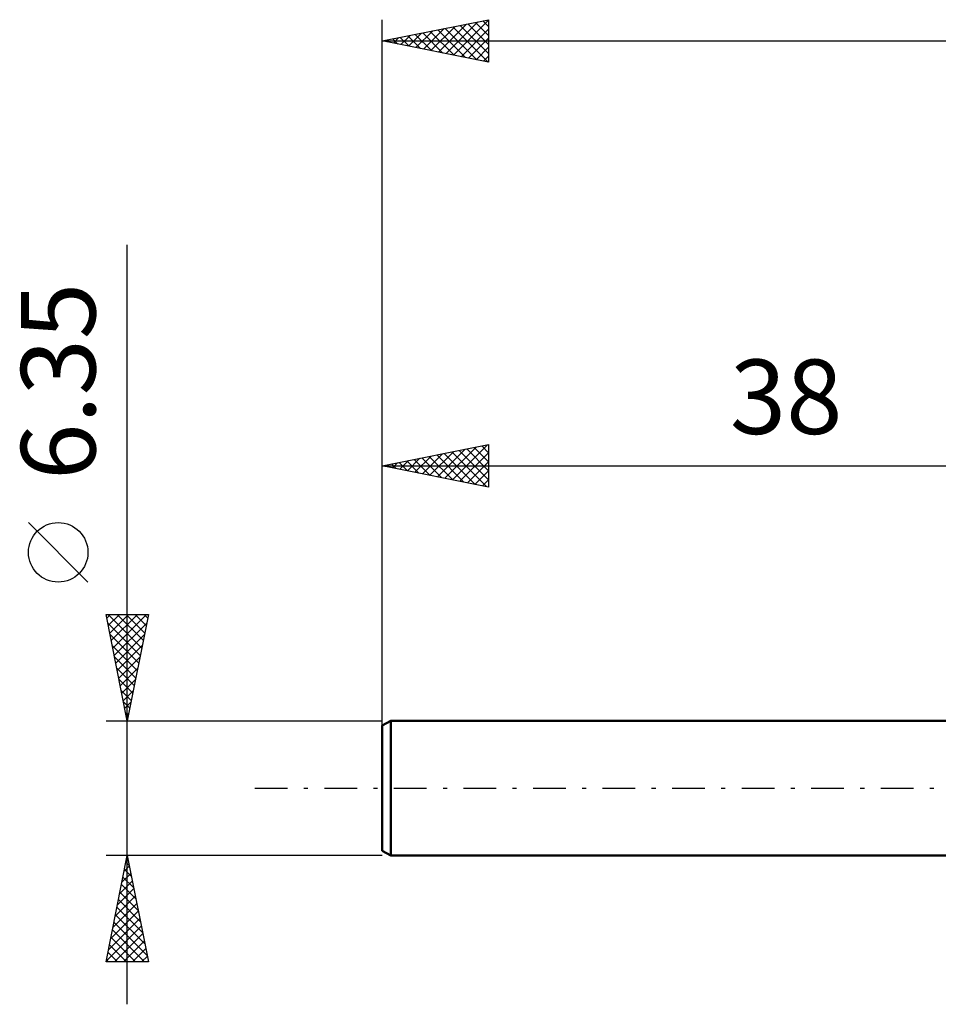
# Model space of a CAD drawing. Units: millimetres. Extents: x -55 to 67, y -25 to 40.
# Drawn here: x -55 to -12, y -10 to 36 of the extents above; entities that cross this region are included whole.
import ezdxf
from ezdxf.enums import TextEntityAlignment as Align

# ---------------------------------------------------------------- set-up
doc = ezdxf.new("R2010")
doc.units = ezdxf.units.MM
doc.header["$LTSCALE"] = 3.85
doc.linetypes.add('LONGDASH_DASH', pattern=[0.85, 0.4, -0.2, 0.05, -0.2])
for name, color, linetype in [('SK1', 4, 'CONTINUOUS'), ('SK2', 7, 'CONTINUOUS'), ('SK4', 2, 'LONGDASH_DASH')]:
    doc.layers.add(name, color=color, linetype=linetype)
doc.styles.get("Standard").update_dxf_attribs({"font": 'Monospac821 BT'})

msp = doc.modelspace()

# ---------------------------------------------------------------- linework, layer by layer
at = {"layer": 'SK1', "color": 4, "linetype": 'CONTINUOUS', "lineweight": 50}
for p, q in [((-37.613, 3.175), (-38.01, 2.946)), ((-38.01, 2.946), (-38.01, -2.946)), ((-0.01, 3.175), (-37.613, 3.175)), ((-37.613, 3.175), (-37.613, -3.175)), ((-38.01, -2.946), (-37.613, -3.175)), ((-37.613, -3.175), (-0.01, -3.175))]:
    msp.add_line(p, q, dxfattribs=at)
at = {"layer": 'SK2', "color": 7, "linetype": 'CONTINUOUS', "lineweight": 25}
for p, q in [((-38.01, 1.175), (-38.01, 36.175)), ((-38.01, 35.175), (-33.01, 36.175)), ((-34.66, 34.505), (-33.01, 36.155)), ((-33.01, 36.175), (-33.01, 34.175)), ((-36.074, 34.788), (-35.106, 35.756)), ((-35.721, 34.717), (-34.576, 35.862)), ((-35.4, 35.697), (-34.096, 34.392)), ((-35.367, 34.646), (-34.046, 35.968)), ((-35.047, 35.768), (-33.565, 34.286)), ((-35.014, 34.576), (-33.515, 36.074)), ((-34.693, 35.838), (-33.035, 34.18)), ((-34.34, 35.909), (-33.01, 34.579)), ((-34.306, 34.434), (-33.01, 35.731)), ((-33.986, 35.98), (-33.01, 35.004)), ((-33.633, 36.05), (-33.01, 35.428)), ((-33.279, 36.121), (-33.01, 35.852)), ((-37.522, 35.273), (-37.278, 35.029)), ((-37.488, 35.071), (-37.228, 35.331)), ((-37.168, 35.343), (-36.747, 34.922)), ((-37.135, 35), (-36.697, 35.438)), ((-36.815, 35.414), (-36.217, 34.816)), ((-36.781, 34.929), (-36.167, 35.544)), ((-36.461, 35.485), (-35.687, 34.71)), ((-36.428, 34.859), (-35.637, 35.65)), ((-36.108, 35.555), (-35.156, 34.604)), ((-35.754, 35.626), (-34.626, 34.498)), ((-33.953, 34.364), (-33.01, 35.307)), ((-38.01, 35.175), (25.49, 35.175)), ((-33.01, 34.175), (-38.01, 35.175)), ((-37.875, 35.202), (-37.808, 35.135)), ((-37.842, 35.141), (-37.758, 35.225)), ((-33.599, 34.293), (-33.01, 34.882)), ((-33.246, 34.222), (-33.01, 34.458)), ((-50.01, -10.175), (-50.01, 25.575)), ((-38.01, 3.175), (-38.01, 16.175)), ((-38.01, 15.175), (-33.01, 16.175)), ((-35.77, 14.727), (-34.651, 15.847)), ((-35.417, 14.656), (-34.12, 15.953)), ((-35.063, 14.586), (-33.59, 16.059)), ((-34.743, 15.828), (-33.11, 14.195)), ((-34.71, 14.515), (-33.06, 16.165)), ((-34.389, 15.899), (-33.01, 14.52)), ((-34.356, 14.444), (-33.01, 15.79)), ((-34.036, 15.97), (-33.01, 14.944)), ((-33.682, 16.041), (-33.01, 15.368)), ((-33.329, 16.111), (-33.01, 15.792)), ((-33.01, 16.175), (-33.01, 14.175)), ((-37.538, 15.081), (-37.302, 15.317)), ((-37.218, 15.333), (-36.822, 14.937)), ((-37.185, 15.01), (-36.772, 15.423)), ((-36.864, 15.404), (-36.291, 14.831)), ((-36.831, 14.939), (-36.242, 15.529)), ((-36.511, 15.475), (-35.761, 14.725)), ((-36.477, 14.868), (-35.711, 15.635)), ((-36.157, 15.546), (-35.231, 14.619)), ((-36.124, 14.798), (-35.181, 15.741)), ((-35.804, 15.616), (-34.7, 14.513)), ((-35.45, 15.687), (-34.17, 14.407)), ((-35.097, 15.758), (-33.64, 14.301)), ((-34.003, 14.374), (-33.01, 15.366)), ((-38.01, 15.175), (-0.01, 15.175)), ((-33.01, 14.175), (-38.01, 15.175)), ((-37.925, 15.192), (-37.882, 15.149)), ((-37.892, 15.151), (-37.833, 15.21)), ((-37.571, 15.263), (-37.352, 15.043)), ((-33.649, 14.303), (-33.01, 14.942)), ((-33.295, 14.232), (-33.01, 14.518)), ((-51.86, 9.7), (-54.66, 12.5)), ((-50.01, 3.175), (-51.01, 8.175)), ((-51.01, 8.175), (-49.01, 8.175)), ((-50.976, 8.006), (-50.808, 8.175)), ((-50.907, 8.175), (-49.326, 6.595)), ((-50.906, 7.653), (-50.383, 8.175)), ((-50.835, 7.299), (-49.959, 8.175)), ((-50.764, 6.946), (-49.535, 8.175)), ((-50.693, 6.592), (-49.111, 8.175)), ((-50.482, 8.175), (-49.255, 6.948)), ((-50.058, 8.175), (-49.185, 7.302)), ((-49.01, 8.175), (-50.01, 3.175)), ((-49.634, 8.175), (-49.114, 7.655)), ((-49.209, 8.175), (-49.043, 8.009)), ((-50.93, 7.774), (-49.397, 6.241)), ((-50.623, 6.239), (-49.091, 7.77)), ((-50.824, 7.244), (-49.468, 5.887)), ((-50.552, 5.885), (-49.197, 7.24)), ((-50.718, 6.713), (-49.538, 5.534)), ((-50.481, 5.532), (-49.303, 6.71)), ((-50.612, 6.183), (-49.609, 5.18)), ((-50.411, 5.178), (-49.409, 6.179)), ((-50.506, 5.653), (-49.68, 4.827)), ((-50.34, 4.824), (-49.515, 5.649)), ((-50.399, 5.122), (-49.75, 4.473)), ((-50.269, 4.471), (-49.621, 5.119)), ((-50.293, 4.592), (-49.821, 4.12)), ((-50.198, 4.117), (-49.727, 4.589)), ((-50.187, 4.062), (-49.892, 3.766)), ((-50.128, 3.764), (-49.833, 4.058)), ((-50.081, 3.531), (-49.962, 3.413)), ((-50.057, 3.41), (-49.939, 3.528)), ((-51.01, 3.175), (-38.01, 3.175)), ((-50.01, -3.175), (-51.01, -3.175)), ((-51.01, -8.175), (-50.01, -3.175)), ((-38.01, -3.175), (-50.01, -3.175)), ((-50.01, -3.175), (-49.01, -8.175)), ((-50.155, -3.9), (-49.913, -3.659)), ((-50.071, -3.481), (-49.918, -3.634)), ((-50.049, -3.37), (-49.984, -3.305)), ((-50.261, -4.431), (-49.843, -4.012)), ((-50.142, -3.835), (-49.812, -4.164)), ((-50.367, -4.961), (-49.772, -4.366)), ((-50.283, -4.542), (-49.6, -5.225)), ((-50.213, -4.188), (-49.706, -4.695)), ((-50.579, -6.022), (-49.63, -5.073)), ((-50.473, -5.491), (-49.701, -4.719)), ((-50.354, -4.895), (-49.494, -5.755)), ((-50.685, -6.552), (-49.56, -5.426)), ((-50.425, -5.249), (-49.388, -6.286)), ((-50.791, -7.082), (-49.489, -5.78)), ((-50.566, -5.956), (-49.176, -7.346)), ((-50.495, -5.602), (-49.282, -6.816)), ((-51.004, -8.143), (-49.348, -6.487)), ((-50.898, -7.613), (-49.418, -6.133)), ((-50.637, -6.309), (-49.07, -7.877)), ((-50.708, -6.663), (-49.196, -8.175)), ((-50.611, -8.175), (-49.277, -6.84)), ((-50.849, -7.37), (-50.044, -8.175)), ((-50.778, -7.017), (-49.62, -8.175)), ((-50.187, -8.175), (-49.206, -7.194)), ((-50.92, -7.724), (-50.468, -8.175)), ((-49.763, -8.175), (-49.135, -7.548)), ((-49.01, -8.175), (-51.01, -8.175)), ((-50.99, -8.077), (-50.893, -8.175)), ((-49.339, -8.175), (-49.065, -7.901))]:
    msp.add_line(p, q, dxfattribs=at)
msp.add_circle((-53.26, 11.1), 1.4, dxfattribs=at)
at = {"layer": 'SK4', "color": 2, "linetype": 'LONGDASH_DASH', "lineweight": 25}
msp.add_line((-44.01, 0), (31.49, 0), dxfattribs=at)

# ---------------------------------------------------------------- texts
at = {"layer": 'SK2', "color": 7, "linetype": 'CONTINUOUS', "lineweight": 25}
msp.add_text('6.35', height=3.5, rotation=90, dxfattribs=at).set_placement((-51.51, 19.15), align=Align.CENTER)
msp.add_text('38', height=3.5, dxfattribs=at).set_placement((-19.01, 16.675), align=Align.CENTER)

doc.saveas('drawing.dxf')
